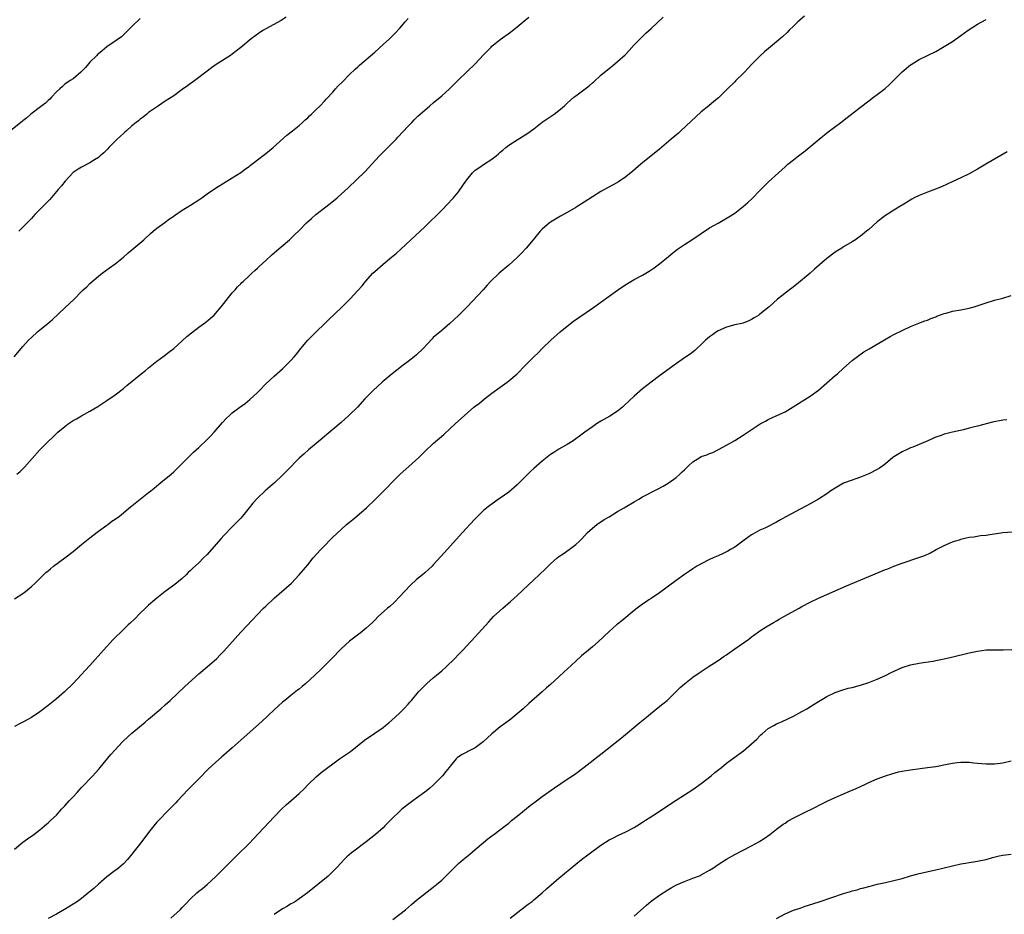
# Model space of a CAD drawing. Units: inches. Extents: x 2586000 to 2589000, y 1497000 to 1500000.
# Drawn here: x 2588218 to 2588453, y 1498924 to 1499138 of the extents above; entities that cross this region are included whole.
import ezdxf

# ---------------------------------------------------------------- set-up
doc = ezdxf.new("R2010")
doc.units = ezdxf.units.IN
doc.header["$MEASUREMENT"] = 0
doc.layers.add('LD25861497_10ft', color=83, linetype='Continuous')

msp = doc.modelspace()

# ---------------------------------------------------------------- linework, layer by layer
at = {"layer": 'LD25861497_10ft'}
for points, elevation in [([(2588247, 1499137.81), (2588245, 1499135.89), (2588244.14, 1499135), (2588242.53, 1499133.47), (2588241, 1499132.4), (2588239, 1499131.06), (2588237.9, 1499130.1), (2588237, 1499129.37), (2588236.82, 1499129.18), (2588236.61, 1499129), (2588235, 1499127.36), (2588234.66, 1499127), (2588233.92, 1499126.08), (2588232.92, 1499125.08), (2588232.81, 1499125), (2588231, 1499123.42), (2588230.29, 1499123), (2588229, 1499122.1), (2588228.46, 1499121.54), (2588227.78, 1499121), (2588227, 1499120.27), (2588225.85, 1499119), (2588225.43, 1499118.58), (2588225, 1499118.22), (2588224.41, 1499117.59), (2588223.54, 1499117), (2588220.91, 1499115), (2588219.92, 1499114.08), (2588219, 1499113.41), (2588218.79, 1499113.21), (2588218.48, 1499113), (2588216.05, 1499111)], 9400), ([(2588216.9, 1499057), (2588219, 1499059.53), (2588220.35, 1499061), (2588221, 1499061.68), (2588222.49, 1499063), (2588223, 1499063.48), (2588224.94, 1499065), (2588226.05, 1499065.95), (2588229, 1499068.7), (2588231.2, 1499070.8), (2588233, 1499072.63), (2588233.41, 1499073), (2588234.23, 1499073.77), (2588235, 1499074.53), (2588237, 1499076.27), (2588237.93, 1499077), (2588239.7, 1499078.3), (2588241, 1499079.23), (2588243, 1499080.85), (2588244.13, 1499081.87), (2588245, 1499082.58), (2588247.84, 1499085), (2588249.49, 1499086.51), (2588250.1, 1499087), (2588251, 1499087.76), (2588252.87, 1499089.13), (2588253, 1499089.21), (2588253.99, 1499090.01), (2588255, 1499090.63), (2588255.21, 1499090.79), (2588257, 1499092.02), (2588259, 1499093.24), (2588261, 1499094.48), (2588261.74, 1499095), (2588263, 1499095.93), (2588265, 1499097.32), (2588267.27, 1499098.73), (2588269, 1499099.75), (2588271, 1499101.03), (2588272.12, 1499101.88), (2588273, 1499102.5), (2588273.27, 1499102.73), (2588275, 1499104.09), (2588276.65, 1499105.35), (2588277, 1499105.6), (2588278.75, 1499107), (2588282.05, 1499109.95), (2588283.41, 1499111), (2588285, 1499112.29), (2588285.79, 1499113), (2588286.41, 1499113.59), (2588287, 1499114.12), (2588287.44, 1499114.56), (2588287.92, 1499115), (2588289, 1499116.08), (2588289.96, 1499117), (2588291, 1499118.07), (2588291.45, 1499118.55), (2588293, 1499120.26), (2588293.65, 1499121), (2588294.3, 1499121.7), (2588295.29, 1499122.71), (2588297, 1499124.42), (2588298.32, 1499125.68), (2588299, 1499126.3), (2588299.36, 1499126.64), (2588303, 1499129.8), (2588305, 1499131.6), (2588306.53, 1499133), (2588307.78, 1499134.22), (2588309, 1499135.48), (2588310.26, 1499137), (2588311, 1499137.85)], 9420), ([(2588405.66, 1499138.34), (2588404.04, 1499137), (2588403, 1499136), (2588401.98, 1499135), (2588401.5, 1499134.5), (2588400.48, 1499133.52), (2588399, 1499132.24), (2588396.13, 1499129.87), (2588395, 1499128.84), (2588393.1, 1499126.9), (2588391.32, 1499125), (2588391, 1499124.67), (2588389.29, 1499123), (2588389, 1499122.73), (2588387.27, 1499121), (2588385.1, 1499118.9), (2588384.03, 1499117.97), (2588382.83, 1499117), (2588381, 1499115.5), (2588376.12, 1499111), (2588375.53, 1499110.47), (2588373.84, 1499109), (2588371, 1499106.65), (2588370.11, 1499105.89), (2588369, 1499105.01), (2588366.58, 1499103), (2588364.64, 1499101.36), (2588363, 1499100.04), (2588361.2, 1499098.8), (2588359.92, 1499098.08), (2588358.61, 1499097.39), (2588357, 1499096.5), (2588355, 1499095.25), (2588353, 1499093.92), (2588351.51, 1499093), (2588351, 1499092.66), (2588349, 1499091.5), (2588347.4, 1499090.6), (2588347, 1499090.39), (2588345, 1499089.19), (2588344.75, 1499089), (2588343, 1499087.55), (2588342.49, 1499087), (2588340.85, 1499085), (2588339.19, 1499083), (2588338.13, 1499081.87), (2588337, 1499080.73), (2588335, 1499078.94), (2588332.73, 1499077), (2588330.68, 1499075), (2588329.87, 1499074.13), (2588328.9, 1499073), (2588325.09, 1499069), (2588323, 1499066.9), (2588320.96, 1499065), (2588319, 1499063.35), (2588317, 1499061.61), (2588316.69, 1499061.31), (2588314.54, 1499059), (2588313, 1499057.51), (2588312.4, 1499057), (2588311, 1499055.88), (2588309.8, 1499055), (2588307.16, 1499053), (2588304.79, 1499051), (2588302.61, 1499049), (2588300.67, 1499047), (2588298.86, 1499045), (2588296.85, 1499043), (2588295, 1499041.35), (2588293, 1499039.64), (2588291.54, 1499038.46), (2588291, 1499037.97), (2588290.46, 1499037.54), (2588289, 1499036.31), (2588287.18, 1499034.82), (2588286.12, 1499033.88), (2588285, 1499032.86), (2588282.13, 1499029.87), (2588281, 1499028.75), (2588279.07, 1499026.93), (2588276.87, 1499025), (2588275, 1499023.27), (2588273.91, 1499022.09), (2588273.05, 1499021), (2588271.42, 1499019), (2588271, 1499018.5), (2588269, 1499016.41), (2588267, 1499014.35), (2588266.36, 1499013.64), (2588264.05, 1499011), (2588263, 1499009.85), (2588262.15, 1499009), (2588261, 1499007.87), (2588259.52, 1499006.48), (2588259, 1499005.97), (2588258.49, 1499005.51), (2588257.97, 1499005), (2588257, 1499004.12), (2588255.3, 1499002.7), (2588253, 1499000.97), (2588251, 1498999.41), (2588250.49, 1498999), (2588249, 1498997.69), (2588248.26, 1498997), (2588247, 1498995.78), (2588245.61, 1498994.39), (2588244.57, 1498993.43), (2588244.15, 1498993), (2588243, 1498991.94), (2588240.51, 1498989.49), (2588238.25, 1498987), (2588235, 1498983.33), (2588233.87, 1498982.13), (2588233, 1498981.16), (2588230.96, 1498979), (2588228.94, 1498977), (2588227, 1498975.33), (2588225, 1498973.74), (2588223, 1498972.24), (2588221, 1498970.89), (2588219, 1498969.76), (2588218.48, 1498969.52), (2588217, 1498968.78)], 9450), ([(2588217, 1498999.23), (2588219, 1499000.51), (2588219.63, 1499001), (2588221, 1499002.16), (2588221.92, 1499003), (2588223, 1499004.07), (2588224.49, 1499005.51), (2588225, 1499005.92), (2588225.57, 1499006.43), (2588226.31, 1499007), (2588229.02, 1499009), (2588231, 1499010.57), (2588233, 1499012.18), (2588234.55, 1499013.45), (2588235, 1499013.77), (2588235.66, 1499014.34), (2588237, 1499015.36), (2588239, 1499016.84), (2588239.23, 1499017), (2588240.25, 1499017.75), (2588241, 1499018.25), (2588242.04, 1499019), (2588243, 1499019.76), (2588244.75, 1499021.25), (2588245, 1499021.43), (2588246.97, 1499023), (2588249, 1499024.59), (2588249.5, 1499025), (2588250.3, 1499025.7), (2588251.41, 1499026.59), (2588251.93, 1499027), (2588254.36, 1499029), (2588255, 1499029.59), (2588258.45, 1499033), (2588259.76, 1499034.24), (2588261, 1499035.35), (2588263, 1499037.25), (2588263.85, 1499038.15), (2588264.63, 1499039), (2588266.65, 1499041.35), (2588267.63, 1499042.37), (2588268.3, 1499043), (2588269, 1499043.62), (2588270.76, 1499045), (2588272.08, 1499045.92), (2588273.2, 1499046.8), (2588275, 1499048.47), (2588275.53, 1499049), (2588277, 1499050.55), (2588279, 1499052.43), (2588281, 1499054.15), (2588281.89, 1499055), (2588283, 1499056.13), (2588283.76, 1499057), (2588284.33, 1499057.67), (2588285.4, 1499059), (2588287.05, 1499061), (2588288.01, 1499061.99), (2588289, 1499062.96), (2588291.1, 1499065), (2588292.05, 1499065.95), (2588295, 1499068.72), (2588297.15, 1499070.85), (2588299, 1499072.87), (2588299.99, 1499074.01), (2588300.8, 1499075), (2588302.59, 1499077), (2588303, 1499077.39), (2588305, 1499079.18), (2588307, 1499080.82), (2588308.22, 1499081.78), (2588309.28, 1499082.72), (2588315, 1499088.08), (2588319, 1499092.04), (2588320.47, 1499093.53), (2588321.44, 1499094.56), (2588321.81, 1499095), (2588323, 1499096.44), (2588324.08, 1499097.92), (2588324.76, 1499099), (2588325, 1499099.33), (2588326.36, 1499101), (2588327, 1499101.59), (2588327.84, 1499102.16), (2588329, 1499102.93), (2588331, 1499104.23), (2588331.98, 1499105), (2588332.54, 1499105.46), (2588333, 1499105.9), (2588333.61, 1499106.39), (2588334.3, 1499107), (2588335, 1499107.56), (2588337, 1499108.88), (2588338.34, 1499109.66), (2588339.58, 1499110.42), (2588341, 1499111.49), (2588342.97, 1499113.03), (2588345.37, 1499114.63), (2588345.89, 1499115), (2588347, 1499115.85), (2588348.33, 1499117), (2588349, 1499117.63), (2588350.56, 1499119), (2588351, 1499119.37), (2588354.23, 1499121.77), (2588355, 1499122.46), (2588355.3, 1499122.7), (2588357, 1499124.25), (2588357.88, 1499125), (2588359, 1499125.91), (2588360.39, 1499127), (2588361, 1499127.51), (2588362.84, 1499129.16), (2588363.81, 1499130.19), (2588365, 1499131.55), (2588366.42, 1499133), (2588367.72, 1499134.28), (2588369, 1499135.43), (2588371.86, 1499138.14)], 9440), ([(2588217, 1498939.46), (2588219, 1498941.12), (2588220.06, 1498941.94), (2588221.59, 1498943), (2588223, 1498944.08), (2588224.14, 1498945), (2588224.6, 1498945.4), (2588225, 1498945.72), (2588225.62, 1498946.38), (2588227, 1498947.61), (2588228.19, 1498949), (2588228.58, 1498949.42), (2588229, 1498949.78), (2588230.07, 1498951), (2588231, 1498951.96), (2588231.96, 1498953), (2588232.42, 1498953.58), (2588233, 1498954.18), (2588233.38, 1498954.62), (2588233.79, 1498955), (2588235, 1498956.26), (2588235.67, 1498957), (2588237, 1498958.5), (2588237.4, 1498959), (2588239.96, 1498962.04), (2588241, 1498963.2), (2588242.67, 1498965), (2588243, 1498965.33), (2588245, 1498967.17), (2588248.19, 1498969.81), (2588249, 1498970.51), (2588251.92, 1498973), (2588253, 1498973.96), (2588254.14, 1498975), (2588257.69, 1498978.31), (2588261, 1498981.3), (2588263.02, 1498983), (2588265.3, 1498985), (2588266.12, 1498985.88), (2588267, 1498986.74), (2588271, 1498991.26), (2588273.78, 1498994.22), (2588275, 1498995.5), (2588276.47, 1498997), (2588277, 1498997.52), (2588279, 1498999.38), (2588283.13, 1499003), (2588285, 1499004.94), (2588287, 1499007.34), (2588288.33, 1499009), (2588290.13, 1499011), (2588291, 1499011.92), (2588292.55, 1499013.45), (2588293, 1499013.94), (2588295, 1499015.83), (2588296.29, 1499017), (2588297, 1499017.58), (2588297.8, 1499018.2), (2588298.72, 1499019), (2588301.08, 1499021), (2588303.23, 1499023), (2588306.09, 1499025.91), (2588307.09, 1499027), (2588309.1, 1499029), (2588311.13, 1499030.87), (2588313.51, 1499033), (2588314.28, 1499033.72), (2588315, 1499034.44), (2588317, 1499036.33), (2588319.49, 1499038.51), (2588321, 1499039.88), (2588322.2, 1499041), (2588326.71, 1499045), (2588327, 1499045.24), (2588328, 1499046), (2588329.21, 1499047), (2588331, 1499048.32), (2588333, 1499049.81), (2588334.65, 1499051), (2588335, 1499051.28), (2588337, 1499053), (2588339, 1499055.04), (2588341, 1499057.04), (2588342.01, 1499057.99), (2588343, 1499059), (2588345.04, 1499061), (2588347.27, 1499063), (2588349, 1499064.38), (2588350.49, 1499065.51), (2588355, 1499068.64), (2588359, 1499071.52), (2588361, 1499072.93), (2588363, 1499074.29), (2588365, 1499075.48), (2588367, 1499076.55), (2588368.53, 1499077.47), (2588369, 1499077.77), (2588369.71, 1499078.29), (2588371, 1499079.27), (2588373.16, 1499081), (2588374.17, 1499081.83), (2588375.3, 1499082.7), (2588377, 1499083.86), (2588379, 1499085.12), (2588383, 1499087.79), (2588385, 1499088.97), (2588387.57, 1499090.43), (2588389, 1499091.35), (2588391, 1499092.92), (2588392.11, 1499093.89), (2588393.13, 1499094.87), (2588395, 1499096.78), (2588397, 1499098.74), (2588399.41, 1499101), (2588401, 1499102.43), (2588401.65, 1499103), (2588403, 1499104.09), (2588404.18, 1499105), (2588405.79, 1499106.21), (2588406.79, 1499107), (2588409.16, 1499109), (2588411.28, 1499110.72), (2588414.32, 1499113), (2588415.84, 1499114.16), (2588419, 1499116.67), (2588421, 1499118.18), (2588422.16, 1499119), (2588423, 1499119.63), (2588424.89, 1499121.11), (2588425.97, 1499122.04), (2588429, 1499125.08), (2588431, 1499126.77), (2588431.14, 1499126.86), (2588433, 1499127.99), (2588437, 1499129.96), (2588439, 1499131.09), (2588441, 1499132.35), (2588443, 1499133.75), (2588444.74, 1499135), (2588447, 1499136.5), (2588449, 1499137.58)], 9460), ([(2588217.52, 1499029), (2588218.34, 1499029.66), (2588219.35, 1499030.65), (2588223, 1499034.81), (2588225, 1499036.79), (2588226.13, 1499037.87), (2588227.36, 1499039), (2588229, 1499040.42), (2588229.79, 1499041), (2588231, 1499041.86), (2588231.75, 1499042.25), (2588233, 1499042.95), (2588235, 1499044.02), (2588236.85, 1499045.15), (2588239, 1499046.59), (2588241, 1499047.98), (2588243, 1499049.49), (2588243.81, 1499050.19), (2588247.22, 1499053), (2588248.23, 1499053.77), (2588249, 1499054.4), (2588249.81, 1499055), (2588251, 1499055.96), (2588252.73, 1499057.27), (2588253.84, 1499058.16), (2588255, 1499059.02), (2588257, 1499060.81), (2588258.13, 1499061.87), (2588259.23, 1499062.77), (2588261, 1499064.09), (2588262.68, 1499065.32), (2588263.78, 1499066.22), (2588264.63, 1499067), (2588265, 1499067.37), (2588266.36, 1499069), (2588266.64, 1499069.36), (2588267, 1499069.78), (2588267.5, 1499070.5), (2588269, 1499072.28), (2588269.64, 1499073), (2588270.26, 1499073.74), (2588271, 1499074.46), (2588271.26, 1499074.74), (2588271.56, 1499075), (2588273, 1499076.4), (2588273.66, 1499077), (2588274.34, 1499077.66), (2588275, 1499078.21), (2588275.4, 1499078.6), (2588277, 1499080.04), (2588278.53, 1499081.47), (2588279, 1499081.86), (2588279.6, 1499082.4), (2588282.64, 1499085), (2588283.88, 1499086.12), (2588285, 1499087.23), (2588286.73, 1499089), (2588287.92, 1499090.08), (2588288.97, 1499091), (2588292.35, 1499093.65), (2588294.03, 1499095), (2588295, 1499095.83), (2588296.65, 1499097.35), (2588300.73, 1499101.27), (2588302.35, 1499103), (2588304.14, 1499105), (2588305, 1499105.92), (2588308.13, 1499109), (2588308.56, 1499109.44), (2588311, 1499112.1), (2588311.84, 1499113), (2588312.41, 1499113.59), (2588313.41, 1499114.59), (2588313.85, 1499115), (2588316.15, 1499117), (2588317, 1499117.68), (2588319, 1499119.35), (2588320.83, 1499121), (2588321.94, 1499122.06), (2588323, 1499123.16), (2588326.96, 1499127), (2588329, 1499129.17), (2588330.78, 1499131), (2588331, 1499131.2), (2588333, 1499132.82), (2588335.41, 1499134.59), (2588337, 1499135.84), (2588338.45, 1499137), (2588339.84, 1499138.16)], 9430), ([(2588281.88, 1499138.12), (2588280.65, 1499137.35), (2588277, 1499135.34), (2588276.41, 1499135), (2588275.55, 1499134.45), (2588274.37, 1499133.63), (2588273.51, 1499133), (2588271, 1499130.9), (2588269, 1499129.3), (2588268.56, 1499129), (2588265.16, 1499126.84), (2588264, 1499126), (2588261, 1499123.69), (2588260.06, 1499123), (2588259.44, 1499122.56), (2588259, 1499122.27), (2588258.29, 1499121.71), (2588257, 1499120.83), (2588255, 1499119.37), (2588253, 1499118.05), (2588251.34, 1499117), (2588249, 1499115.33), (2588248.57, 1499115), (2588247.71, 1499114.29), (2588247, 1499113.77), (2588246.6, 1499113.4), (2588246.07, 1499113), (2588245, 1499112.15), (2588243.71, 1499111), (2588243.35, 1499110.65), (2588243, 1499110.39), (2588242.32, 1499109.68), (2588241.52, 1499109), (2588241, 1499108.5), (2588239.53, 1499107), (2588239.28, 1499106.72), (2588239, 1499106.47), (2588238.28, 1499105.72), (2588237.44, 1499105), (2588237, 1499104.65), (2588236.07, 1499104.07), (2588235, 1499103.37), (2588233, 1499102.34), (2588232.18, 1499101.82), (2588231, 1499101.05), (2588229.04, 1499099), (2588228.18, 1499097.82), (2588227.43, 1499097), (2588225.39, 1499094.61), (2588225, 1499094.22), (2588224.41, 1499093.59), (2588223.8, 1499093), (2588221.86, 1499091), (2588221, 1499090.06), (2588220.47, 1499089.53), (2588218.02, 1499087)], 9410), ([(2588454.03, 1499105.97), (2588448.97, 1499103), (2588447, 1499101.82), (2588445, 1499100.71), (2588443, 1499099.76), (2588441.1, 1499098.9), (2588438.37, 1499097.63), (2588436.94, 1499097.06), (2588435, 1499096.37), (2588433, 1499095.57), (2588431.84, 1499095), (2588431.3, 1499094.7), (2588429.74, 1499093.74), (2588429, 1499093.27), (2588428.84, 1499093.16), (2588427, 1499092.03), (2588425.4, 1499091), (2588425, 1499090.76), (2588423, 1499089.24), (2588421, 1499087.45), (2588420.47, 1499087), (2588419, 1499085.81), (2588418.51, 1499085.49), (2588417.8, 1499085), (2588417, 1499084.48), (2588415, 1499083.3), (2588414.55, 1499083), (2588413.58, 1499082.42), (2588413, 1499082.02), (2588411, 1499080.5), (2588409.23, 1499079), (2588408.06, 1499077.94), (2588407, 1499077.03), (2588403.74, 1499074.26), (2588403, 1499073.72), (2588402.61, 1499073.39), (2588402.06, 1499073), (2588399.53, 1499071), (2588399.24, 1499070.76), (2588397.22, 1499069), (2588395, 1499067.21), (2588394.71, 1499067), (2588393.64, 1499066.36), (2588393, 1499065.96), (2588392.35, 1499065.65), (2588391, 1499065.09), (2588390.66, 1499065), (2588389, 1499064.63), (2588387, 1499064.1), (2588385, 1499063.22), (2588384.65, 1499063), (2588383.69, 1499062.31), (2588383, 1499061.79), (2588382.02, 1499061), (2588381, 1499059.97), (2588379.91, 1499059), (2588379.44, 1499058.56), (2588378.31, 1499057.69), (2588377, 1499056.76), (2588374.56, 1499055), (2588372.47, 1499053.53), (2588371, 1499052.46), (2588369, 1499050.96), (2588367, 1499049.36), (2588365, 1499047.6), (2588362.62, 1499045.38), (2588362.17, 1499045), (2588361, 1499044.09), (2588359.13, 1499042.87), (2588357, 1499041.65), (2588356.59, 1499041.41), (2588355.97, 1499041), (2588355, 1499040.34), (2588353.15, 1499039), (2588351.92, 1499038.08), (2588351, 1499037.41), (2588350.39, 1499037), (2588349, 1499036.12), (2588347, 1499034.94), (2588345.8, 1499034.2), (2588345, 1499033.67), (2588344.61, 1499033.39), (2588343, 1499032.14), (2588341, 1499030.37), (2588340.29, 1499029.71), (2588339.58, 1499029), (2588337, 1499026.48), (2588335, 1499024.74), (2588333, 1499023.29), (2588332.56, 1499023), (2588331.64, 1499022.36), (2588330.48, 1499021.52), (2588329.82, 1499021), (2588329, 1499020.31), (2588327.62, 1499019), (2588327, 1499018.38), (2588325.71, 1499017), (2588325, 1499016.19), (2588323.91, 1499015), (2588322.55, 1499013.45), (2588321, 1499011.8), (2588319.66, 1499010.34), (2588317, 1499007.32), (2588316.7, 1499007), (2588315, 1499005.47), (2588314.45, 1499005), (2588313, 1499003.82), (2588311.53, 1499002.47), (2588310.12, 1499001), (2588309, 1498999.76), (2588307.64, 1498998.36), (2588306.6, 1498997.4), (2588306.08, 1498997), (2588303.86, 1498995), (2588303, 1498994.14), (2588302.45, 1498993.55), (2588301, 1498992.23), (2588299.5, 1498991), (2588297, 1498989.09), (2588295, 1498987.29), (2588292.79, 1498985), (2588290.8, 1498983), (2588289.89, 1498982.11), (2588289, 1498981.31), (2588288.69, 1498981), (2588286.54, 1498979), (2588285.72, 1498978.28), (2588285, 1498977.7), (2588284.6, 1498977.4), (2588283, 1498976.17), (2588281.53, 1498975), (2588281, 1498974.55), (2588279, 1498972.71), (2588276.07, 1498969.93), (2588271.8, 1498966.2), (2588269, 1498963.66), (2588267, 1498961.89), (2588266.51, 1498961.49), (2588265, 1498960.17), (2588263.35, 1498958.65), (2588261, 1498956.29), (2588259.37, 1498954.63), (2588258.41, 1498953.59), (2588255.92, 1498951), (2588255.48, 1498950.52), (2588253.96, 1498949), (2588251, 1498945.87), (2588250.26, 1498945), (2588249, 1498943.43), (2588247.16, 1498941), (2588245.57, 1498939), (2588245, 1498938.25), (2588243.94, 1498937), (2588243, 1498935.99), (2588241.89, 1498935), (2588241.39, 1498934.61), (2588241, 1498934.34), (2588239, 1498932.83), (2588237, 1498931.13), (2588235.91, 1498930.09), (2588234.84, 1498929.16), (2588233, 1498927.71), (2588232, 1498927), (2588231.4, 1498926.6), (2588231, 1498926.36), (2588228.93, 1498925.07), (2588227, 1498923.97), (2588225, 1498922.91)], 9470), ([(2588254.32, 1498923), (2588256.51, 1498925), (2588257, 1498925.53), (2588257.75, 1498926.25), (2588259, 1498927.58), (2588260.53, 1498929), (2588261, 1498929.42), (2588261.9, 1498930.1), (2588263, 1498931.05), (2588265, 1498932.85), (2588270.05, 1498937.95), (2588273, 1498940.8), (2588274.09, 1498941.91), (2588279, 1498947.22), (2588280.72, 1498949), (2588281.9, 1498950.1), (2588283, 1498951.02), (2588285, 1498952.76), (2588286.13, 1498953.87), (2588287.12, 1498954.88), (2588289, 1498956.72), (2588290.24, 1498957.76), (2588291.82, 1498959), (2588293, 1498959.86), (2588294.6, 1498961), (2588296.05, 1498961.95), (2588297.23, 1498962.77), (2588300.55, 1498965.45), (2588303, 1498967.13), (2588305, 1498968.55), (2588305.59, 1498969), (2588306.36, 1498969.64), (2588307.9, 1498971), (2588309, 1498972.04), (2588309.98, 1498973), (2588311, 1498974.08), (2588311.43, 1498974.57), (2588311.76, 1498975), (2588313.48, 1498977), (2588314.22, 1498977.78), (2588315, 1498978.55), (2588315.46, 1498979), (2588317, 1498980.38), (2588317.75, 1498981), (2588319, 1498982.07), (2588320.11, 1498983), (2588322.15, 1498985), (2588323, 1498985.92), (2588324.07, 1498987), (2588325, 1498987.98), (2588327, 1498990.13), (2588330.23, 1498993.77), (2588331.37, 1498995), (2588333.58, 1498997), (2588335.43, 1498998.57), (2588337, 1499000.02), (2588341, 1499003.81), (2588343.71, 1499006.29), (2588344.4, 1499007), (2588345, 1499007.59), (2588346.58, 1499009), (2588347, 1499009.34), (2588347.98, 1499010.02), (2588349.43, 1499011), (2588351, 1499012.2), (2588351.88, 1499013), (2588352.45, 1499013.55), (2588353.77, 1499015), (2588355, 1499016.12), (2588356.09, 1499017), (2588356.61, 1499017.39), (2588357, 1499017.63), (2588357.82, 1499018.18), (2588359, 1499018.84), (2588361, 1499020.06), (2588362.59, 1499021), (2588362.84, 1499021.16), (2588365, 1499022.42), (2588366.05, 1499023), (2588367, 1499023.56), (2588370.56, 1499025.44), (2588371.86, 1499026.14), (2588373.11, 1499026.89), (2588375, 1499028.25), (2588375.88, 1499029), (2588376.47, 1499029.53), (2588377, 1499030.07), (2588377.49, 1499030.51), (2588377.96, 1499031), (2588379, 1499031.94), (2588380.65, 1499033), (2588381, 1499033.19), (2588382.35, 1499033.65), (2588383, 1499033.93), (2588383.78, 1499034.22), (2588385.13, 1499034.87), (2588387, 1499035.91), (2588389, 1499037.08), (2588391, 1499038.29), (2588395.09, 1499041), (2588396.31, 1499041.69), (2588397, 1499042.05), (2588399.02, 1499042.98), (2588401, 1499043.92), (2588402.95, 1499045.05), (2588407, 1499047.64), (2588409, 1499049.09), (2588413, 1499052.53), (2588413.57, 1499053), (2588415, 1499054.32), (2588417, 1499056.11), (2588418.63, 1499057.37), (2588419.82, 1499058.18), (2588421.07, 1499058.93), (2588426.14, 1499061.86), (2588427, 1499062.34), (2588429, 1499063.32), (2588431, 1499064.25), (2588432.95, 1499065.05), (2588434.4, 1499065.6), (2588435, 1499065.8), (2588435.84, 1499066.16), (2588437, 1499066.58), (2588437.29, 1499066.71), (2588439, 1499067.35), (2588439.46, 1499067.46), (2588441, 1499067.89), (2588443, 1499068.25), (2588444.6, 1499068.6), (2588445, 1499068.67), (2588446.17, 1499069), (2588448.31, 1499069.69), (2588449, 1499069.94), (2588451, 1499070.53), (2588453, 1499071.07), (2588455, 1499071.65)], 9480), ([(2588453.98, 1499042.02), (2588453, 1499041.89), (2588450.59, 1499041.41), (2588447, 1499040.5), (2588446.28, 1499040.28), (2588445, 1499039.98), (2588443.6, 1499039.6), (2588441.01, 1499039), (2588439.37, 1499038.63), (2588439, 1499038.53), (2588438.26, 1499038.26), (2588437, 1499037.85), (2588435.13, 1499037), (2588433, 1499036.09), (2588431.49, 1499035.49), (2588431, 1499035.28), (2588430.37, 1499035), (2588429, 1499034.35), (2588428.16, 1499033.84), (2588427, 1499033.16), (2588426.78, 1499033), (2588425, 1499031.49), (2588424.37, 1499031), (2588423.57, 1499030.43), (2588423, 1499030.1), (2588421, 1499029.06), (2588419, 1499028.29), (2588417.93, 1499027.93), (2588417, 1499027.6), (2588415, 1499026.83), (2588413, 1499025.7), (2588411.97, 1499025), (2588411, 1499024.3), (2588409, 1499023.04), (2588407, 1499021.91), (2588404.74, 1499020.74), (2588401, 1499018.72), (2588399.93, 1499018.07), (2588399, 1499017.57), (2588398.65, 1499017.35), (2588397, 1499016.53), (2588396.14, 1499016.14), (2588395, 1499015.6), (2588393.31, 1499014.69), (2588393, 1499014.51), (2588392.09, 1499013.91), (2588390.89, 1499013), (2588389, 1499011.61), (2588388.01, 1499011), (2588387.37, 1499010.63), (2588387, 1499010.43), (2588386.03, 1499009.97), (2588385, 1499009.51), (2588383.8, 1499009), (2588383, 1499008.63), (2588381, 1499007.62), (2588379.93, 1499007), (2588379, 1499006.4), (2588378.18, 1499005.82), (2588377, 1499005.03), (2588375, 1499003.6), (2588371, 1499000.69), (2588369, 1498999.3), (2588368.51, 1498999), (2588367.61, 1498998.39), (2588367, 1498997.96), (2588365.7, 1498997), (2588365, 1498996.46), (2588362.01, 1498993.99), (2588361, 1498993.21), (2588360.75, 1498993), (2588359, 1498991.45), (2588356.4, 1498989), (2588355, 1498987.76), (2588354.1, 1498987), (2588352.39, 1498985.61), (2588351, 1498984.34), (2588349, 1498982.45), (2588348.23, 1498981.77), (2588347, 1498980.61), (2588345, 1498978.82), (2588344.01, 1498977.99), (2588343, 1498977.05), (2588339.78, 1498974.22), (2588338.44, 1498973), (2588336.09, 1498971), (2588335.49, 1498970.51), (2588334.35, 1498969.65), (2588333, 1498968.65), (2588331, 1498967), (2588328.91, 1498965.09), (2588327, 1498963.68), (2588325.22, 1498962.78), (2588325, 1498962.65), (2588323.9, 1498962.1), (2588323, 1498961.5), (2588322.72, 1498961.28), (2588322.44, 1498961), (2588321, 1498959.26), (2588320.81, 1498959), (2588320.02, 1498957.98), (2588319.17, 1498957), (2588317.13, 1498954.87), (2588316.06, 1498953.94), (2588315, 1498953.1), (2588313, 1498951.6), (2588312.13, 1498951), (2588311.48, 1498950.52), (2588309.5, 1498949), (2588309, 1498948.56), (2588307.21, 1498946.79), (2588305.46, 1498945), (2588305, 1498944.57), (2588303.23, 1498943), (2588301, 1498941.24), (2588298.02, 1498939), (2588297.45, 1498938.55), (2588296.38, 1498937.62), (2588295.75, 1498937), (2588295, 1498936.23), (2588293.88, 1498935), (2588292.45, 1498933.55), (2588291.86, 1498933), (2588289.4, 1498931), (2588286.95, 1498929.05), (2588285, 1498927.59), (2588284.08, 1498927), (2588283.41, 1498926.59), (2588283, 1498926.37), (2588282.15, 1498925.85), (2588281, 1498925.21), (2588279, 1498923.83)], 9490), ([(2588307.36, 1498922.64), (2588309, 1498923.93), (2588310.32, 1498925), (2588311.78, 1498926.22), (2588313, 1498927.27), (2588317, 1498930.37), (2588317.77, 1498931), (2588319, 1498932.07), (2588320, 1498933), (2588321.48, 1498934.52), (2588323, 1498936.02), (2588324.13, 1498937), (2588325.71, 1498938.29), (2588327, 1498939.38), (2588328.95, 1498941.05), (2588330.05, 1498941.95), (2588331, 1498942.67), (2588331.49, 1498943), (2588334.17, 1498945), (2588335, 1498945.67), (2588335.71, 1498946.29), (2588337, 1498947.36), (2588340.13, 1498949.87), (2588341.61, 1498951), (2588343, 1498952.04), (2588345.91, 1498954.09), (2588349, 1498956.18), (2588350.24, 1498957), (2588351, 1498957.53), (2588353, 1498959.01), (2588357, 1498962.16), (2588361.98, 1498966.02), (2588366.31, 1498969.69), (2588367.93, 1498971), (2588370.72, 1498973.28), (2588371.84, 1498974.16), (2588372.85, 1498975), (2588374.95, 1498977), (2588375.96, 1498978.04), (2588377.02, 1498978.98), (2588379, 1498980.5), (2588380.47, 1498981.53), (2588382.65, 1498983), (2588385, 1498984.55), (2588386.45, 1498985.55), (2588387, 1498985.88), (2588387.65, 1498986.35), (2588389, 1498987.27), (2588392.36, 1498989.64), (2588393, 1498990.15), (2588393.5, 1498990.5), (2588395, 1498991.58), (2588396.52, 1498992.52), (2588398.37, 1498993.63), (2588399, 1498994), (2588399.62, 1498994.38), (2588400.7, 1498995), (2588404.36, 1498997), (2588405, 1498997.38), (2588407, 1498998.47), (2588409, 1498999.42), (2588415.66, 1499002.34), (2588421, 1499004.59), (2588425, 1499006.23), (2588425.57, 1499006.43), (2588427.02, 1499007.02), (2588429, 1499007.75), (2588432.93, 1499009.07), (2588434.38, 1499009.62), (2588435.75, 1499010.25), (2588437.1, 1499011), (2588439, 1499011.96), (2588441, 1499012.83), (2588441.51, 1499013), (2588442.65, 1499013.35), (2588443, 1499013.49), (2588444.23, 1499013.77), (2588445, 1499013.96), (2588446.08, 1499014.08), (2588447.65, 1499014.35), (2588449, 1499014.48), (2588449.45, 1499014.55), (2588453.04, 1499015.04), (2588455.24, 1499015.24)], 9500), ([(2588335.36, 1498923), (2588337.88, 1498925), (2588338.52, 1498925.48), (2588339, 1498925.81), (2588339.67, 1498926.33), (2588340.58, 1498927), (2588341, 1498927.34), (2588343, 1498929), (2588344.03, 1498929.97), (2588347, 1498932.53), (2588348.35, 1498933.65), (2588351, 1498935.84), (2588352.43, 1498937), (2588353.89, 1498938.11), (2588357, 1498940.38), (2588359, 1498941.67), (2588359.88, 1498942.12), (2588361.22, 1498942.78), (2588363, 1498943.58), (2588365, 1498944.65), (2588365.6, 1498945), (2588367, 1498945.9), (2588367.65, 1498946.35), (2588368.7, 1498947), (2588369.56, 1498947.56), (2588375, 1498951.14), (2588377, 1498952.4), (2588379, 1498953.7), (2588381, 1498955.15), (2588383.34, 1498957), (2588384.24, 1498957.76), (2588385.8, 1498959), (2588387, 1498959.97), (2588388.74, 1498961.26), (2588391.06, 1498962.94), (2588393, 1498964.6), (2588394.24, 1498965.76), (2588395, 1498966.54), (2588395.26, 1498966.74), (2588395.53, 1498967), (2588397, 1498968.25), (2588398.3, 1498969), (2588399, 1498969.4), (2588400.15, 1498969.85), (2588403, 1498971.22), (2588405, 1498972.31), (2588406.19, 1498973), (2588407.93, 1498974.07), (2588409, 1498974.75), (2588411, 1498975.94), (2588413, 1498976.87), (2588414.57, 1498977.43), (2588416.12, 1498977.88), (2588417, 1498978.09), (2588419, 1498978.64), (2588421, 1498979.28), (2588423, 1498980.06), (2588425, 1498980.96), (2588426.37, 1498981.63), (2588429, 1498982.81), (2588431, 1498983.51), (2588433, 1498983.91), (2588434.03, 1498984.03), (2588436.39, 1498984.39), (2588437, 1498984.5), (2588439, 1498984.89), (2588440.72, 1498985.28), (2588445, 1498986.35), (2588447, 1498986.77), (2588449, 1498987.04), (2588451, 1498987.08), (2588453.07, 1498987.07), (2588455.16, 1498987.16)], 9510), ([(2588365, 1498923.46), (2588367.91, 1498926.09), (2588369, 1498927.01), (2588371, 1498928.48), (2588373, 1498929.76), (2588373.79, 1498930.21), (2588375.08, 1498930.92), (2588377, 1498931.76), (2588379, 1498932.5), (2588380.79, 1498933.21), (2588381, 1498933.31), (2588383, 1498934.43), (2588383.88, 1498935), (2588385, 1498935.78), (2588387, 1498937.04), (2588389, 1498938.17), (2588393, 1498940.27), (2588394.76, 1498941.24), (2588395, 1498941.4), (2588395.99, 1498942.01), (2588397.39, 1498943), (2588399, 1498944.24), (2588400.57, 1498945.43), (2588401, 1498945.67), (2588401.77, 1498946.23), (2588403.07, 1498946.93), (2588405, 1498947.93), (2588408.42, 1498949.58), (2588409, 1498949.89), (2588411.23, 1498951), (2588413, 1498951.81), (2588416.64, 1498953.36), (2588418.02, 1498953.98), (2588419, 1498954.45), (2588420.21, 1498955), (2588421, 1498955.39), (2588423, 1498956.24), (2588425, 1498956.96), (2588426.54, 1498957.46), (2588428.11, 1498957.89), (2588429, 1498958.08), (2588431, 1498958.43), (2588433.3, 1498958.7), (2588435.06, 1498958.94), (2588437, 1498959.23), (2588439.74, 1498959.74), (2588441, 1498960.02), (2588442.14, 1498960.14), (2588443, 1498960.26), (2588445, 1498960.2), (2588446.09, 1498960.09), (2588447, 1498959.98), (2588449, 1498959.82), (2588451, 1498959.86), (2588453, 1498960.1), (2588455, 1498960.55)], 9520), ([(2588399, 1498922.87), (2588401, 1498924.02), (2588403, 1498924.87), (2588404.61, 1498925.39), (2588405, 1498925.54), (2588405.82, 1498925.82), (2588407.63, 1498926.37), (2588409.38, 1498927), (2588415, 1498928.88), (2588416.63, 1498929.37), (2588417, 1498929.49), (2588418.22, 1498929.78), (2588419, 1498930.04), (2588419.81, 1498930.19), (2588421, 1498930.58), (2588421.35, 1498930.65), (2588423, 1498931.12), (2588425, 1498931.54), (2588427, 1498931.94), (2588429, 1498932.45), (2588431, 1498933.08), (2588432.49, 1498933.51), (2588433, 1498933.64), (2588437, 1498934.54), (2588441, 1498935.51), (2588443, 1498935.94), (2588444.12, 1498936.12), (2588445, 1498936.29), (2588446.52, 1498936.52), (2588447, 1498936.61), (2588449, 1498937.03), (2588450.52, 1498937.48), (2588452.14, 1498937.86), (2588453, 1498938.05), (2588455, 1498938.27)], 9530)]:
    msp.add_lwpolyline(points, dxfattribs=dict(at, elevation=elevation))

doc.saveas('drawing.dxf')
